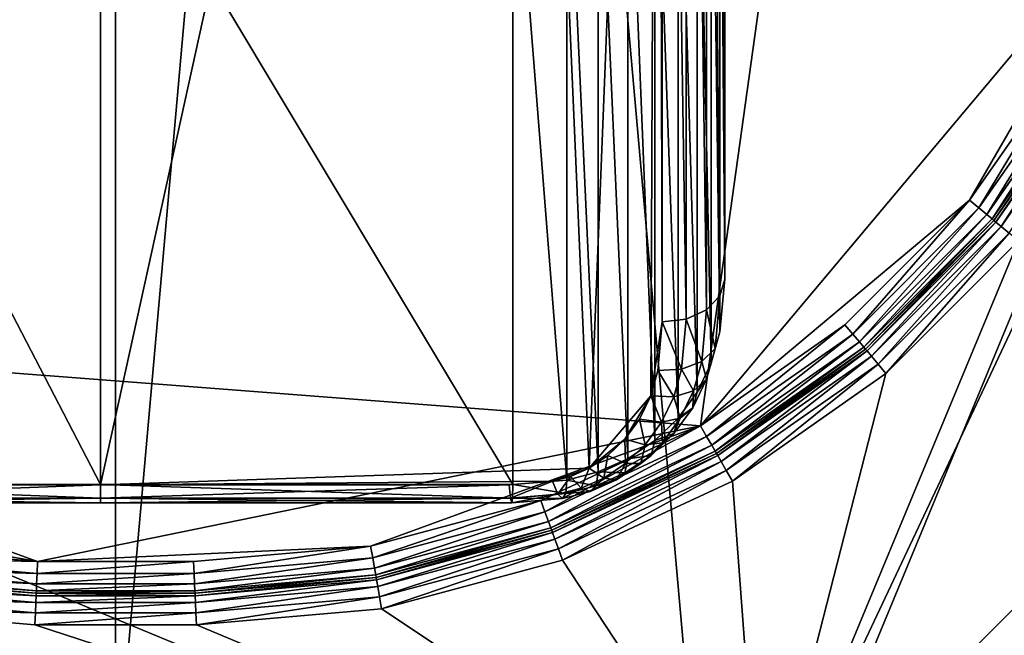
# Model space of a CAD drawing. Extents: x -0.474 to 0.456, y -0.043 to 0.054.
# Drawn here: x 0.116 to 0.119, y -0.004 to -0.002 of the extents above; entities that cross this region are included whole.
import ezdxf

# ---------------------------------------------------------------- set-up
doc = ezdxf.new("R2010")
doc.units = 0
doc.header["$MEASUREMENT"] = 0
doc.layers.get('0').update_dxf_attribs({"linetype": 'CONTINUOUS'})

msp = doc.modelspace()

# ---------------------------------------------------------------- linework, layer by layer
for points in [[(0.1114707, -0.0051668, -0.070729), (0.1114707, 0.0532773, -0.0120661), (0.1166406, 0.053638, -0.0124255)], [(0.1114707, -0.0051668, -0.070729), (0.1166406, 0.053638, -0.0124255), (0.1166406, -0.0048061, -0.0710884)], [(0.1166406, -0.0048061, -0.0710884), (0.1166406, 0.053638, -0.0124255), (0.1218105, 0.0532773, -0.0120661)], [(0.1166406, -0.0048061, -0.0710884), (0.1218105, 0.0532773, -0.0120661), (0.1218105, -0.0051668, -0.070729)], [(0.230498, 0.039, 0.0354161), (0.230498, -0.039, 0.0354161), (-0.47168, -0.039, 0.0354161)], [(0.230498, 0.039, 0.0354161), (-0.47168, -0.039, 0.0354161), (-0.47168, 0.039, 0.0354161)], [(0.230498, -0.0251795, 0.0624483), (0.2304979, 0.0251795, 0.0624483), (-0.4540869, 0.0251795, 0.0624483)], [(0.230498, -0.0251795, 0.0624483), (-0.4540869, 0.0251795, 0.0624483), (-0.4540869, -0.0251795, 0.0624483)], [(0.1166406, -0.0423527, -0.0336818), (0.1166406, 0.0160914, 0.0249811), (0.1114707, 0.0164521, 0.0246217)], [(0.1166406, -0.0423527, -0.0336818), (0.1114707, 0.0164521, 0.0246217), (0.1114707, -0.041992, -0.0340412)], [(0.1218105, -0.041992, -0.0340412), (0.1218104, 0.0164521, 0.0246217), (0.1166406, 0.0160914, 0.0249811)], [(0.1218105, -0.041992, -0.0340412), (0.1166406, 0.0160914, 0.0249811), (0.1166406, -0.0423527, -0.0336818)], [(0.1196396, 0.0044458, 0.0174823), (0.1145749, 0.0049447, 0.0174823), (0.1143053, -0.0033112, 0.0174823)], [(0.1143053, -0.0033112, 0.0174823), (0.1185136, -0.0036349, 0.0174823), (0.1196396, 0.0044458, 0.0174823)], [(0.1185136, -0.0036349, 0.0174823), (0.1199372, -0.0019383, 0.0174823), (0.1196396, 0.0044458, 0.0174823)], [(0.1154607, -0.0038233, 0.0123069), (0.1165925, 0.0021233, 0.0182757), (0.1153222, 0.0021116, 0.018264)], [(0.1154607, -0.0038233, 0.0123069), (0.1165925, -0.0038233, 0.0123069), (0.1165925, 0.0021233, 0.0182757)], [(0.1179006, 0.0021233, 0.0182757), (0.1165925, 0.0021233, 0.0182757), (0.1165925, -0.0038233, 0.0123069)], [(0.1179006, 0.0021233, 0.0182757), (0.1165925, -0.0038233, 0.0123069), (0.1181571, -0.0037699, 0.0123605)], [(0.1181571, -0.0037699, 0.0123605), (0.1183768, 0.0017577, 0.0179087), (0.1179006, 0.0021233, 0.0182757)], [(0.1217219, 0.0020623, 0.0354446), (0.1187454, -0.0051238, 0.0354446), (0.1115593, -0.0021472, 0.0354446)], [(0.1217219, 0.0020623, 0.0354446), (0.1217219, -0.0021472, 0.0354446), (0.1187454, -0.0051238, 0.0354446)], [(0.1181571, -0.0037699, 0.0123605), (0.1183542, -0.0035388, 0.0125924), (0.1183768, 0.0017577, 0.0179087)], [(0.1183542, -0.0035388, 0.0125924), (0.118391, -0.0033023, 0.0128298), (0.1183768, 0.0017577, 0.0179087)], [(0.118391, -0.0033023, 0.0128298), (0.118391, 0.0016023, 0.0177528), (0.1183768, 0.0017577, 0.0179087)], [(0.118591, -0.0031651, 0.0126841), (0.118591, 0.0017485, 0.0176162), (0.1185757, 0.0016939, 0.0176698)], [(0.118591, -0.0009629, 0.01049), (0.118591, 0.0017485, 0.0176162), (0.118591, -0.0031651, 0.0126841)], [(0.1185757, -0.003219, 0.0127385), (0.1185757, 0.0016939, 0.0176698), (0.1185324, 0.001647, 0.0177146)], [(0.118591, -0.0031651, 0.0126841), (0.1185757, 0.0016939, 0.0176698), (0.1185757, -0.003219, 0.0127385)], [(0.1185324, -0.003264, 0.0127852), (0.1185324, 0.001647, 0.0177146), (0.1184675, 0.0016148, 0.0177438)], [(0.1185757, -0.003219, 0.0127385), (0.1185324, 0.001647, 0.0177146), (0.1185324, -0.003264, 0.0127852)], [(0.1184675, -0.0032932, 0.0128173), (0.1184675, 0.0016148, 0.0177438), (0.118391, 0.0016023, 0.0177528)], [(0.1185324, -0.003264, 0.0127852), (0.1184675, 0.0016148, 0.0177438), (0.1184675, -0.0032932, 0.0128173)], [(0.1184675, -0.0032932, 0.0128173), (0.118391, 0.0016023, 0.0177528), (0.118391, -0.0033023, 0.0128298)], [(0.1185756, -0.0011319, 0.0103203), (0.118591, -0.0009629, 0.01049), (0.118591, -0.0031651, 0.0126841)], [(0.1185478, -0.0012315, 0.0102204), (0.1185756, -0.0011319, 0.0103203), (0.1185756, -0.0033342, 0.0125144)], [(0.1185756, -0.0011319, 0.0103203), (0.118591, -0.0031651, 0.0126841), (0.1185756, -0.0033342, 0.0125144)], [(0.1185026, -0.0013246, 0.010127), (0.1185478, -0.0012315, 0.0102204), (0.1185478, -0.0034338, 0.0124144)], [(0.1185478, -0.0012315, 0.0102204), (0.1185756, -0.0033342, 0.0125144), (0.1185478, -0.0034338, 0.0124144)], [(0.1184415, -0.0014082, 0.010043), (0.1185026, -0.0013246, 0.010127), (0.1185026, -0.0035268, 0.012321)], [(0.1185026, -0.0013246, 0.010127), (0.1185478, -0.0034338, 0.0124144), (0.1185026, -0.0035268, 0.012321)], [(0.1183668, -0.0014799, 0.009971), (0.1184415, -0.0014082, 0.010043), (0.1184415, -0.0036105, 0.0122371)], [(0.1184415, -0.0014082, 0.010043), (0.1185026, -0.0035268, 0.012321), (0.1184415, -0.0036105, 0.0122371)], [(0.1182808, -0.0015377, 0.009913), (0.1183668, -0.0014799, 0.009971), (0.1183668, -0.0036822, 0.0121651)], [(0.1183668, -0.0014799, 0.009971), (0.1184415, -0.0036105, 0.0122371), (0.1183668, -0.0036822, 0.0121651)], [(0.1181861, -0.0015801, 0.0098705), (0.1182808, -0.0015377, 0.009913), (0.1182808, -0.00374, 0.0121071)], [(0.1182808, -0.0015377, 0.009913), (0.1183668, -0.0036822, 0.0121651), (0.1182808, -0.00374, 0.0121071)], [(0.1179125, -0.0016204, 0.00983), (0.1180857, -0.0016059, 0.0098446), (0.1180857, -0.0038082, 0.0120387)], [(0.1180857, -0.0016059, 0.0098446), (0.1181861, -0.0015801, 0.0098705), (0.1181861, -0.0037824, 0.0120646)], [(0.1180857, -0.0016059, 0.0098446), (0.1181861, -0.0037824, 0.0120646), (0.1180857, -0.0038082, 0.0120387)], [(0.1181861, -0.0015801, 0.0098705), (0.1182808, -0.00374, 0.0121071), (0.1181861, -0.0037824, 0.0120646)], [(0.1154488, -0.0016204, 0.00983), (0.1165925, -0.0016204, 0.00983), (0.1165925, -0.0038227, 0.0120241)], [(0.1154488, -0.0016204, 0.00983), (0.1165925, -0.0038227, 0.0120241), (0.1154488, -0.0038227, 0.0120241)], [(0.1165925, -0.0016204, 0.00983), (0.1179125, -0.0016204, 0.00983), (0.1179125, -0.0038227, 0.0120241)], [(0.1165925, -0.0016204, 0.00983), (0.1179125, -0.0038227, 0.0120241), (0.1165925, -0.0038227, 0.0120241)], [(0.1179125, -0.0016204, 0.00983), (0.1180857, -0.0038082, 0.0120387), (0.1179125, -0.0038227, 0.0120241)], [(0.1185136, -0.0036349, 0.0174823), (0.119375, -0.0029121, 0.0174823), (0.1199372, -0.0019383, 0.0174823)], [(0.119375, -0.0029121, 0.0174823), (0.1196987, -0.0024498, 0.0174823), (0.1199372, -0.0019383, 0.0174823)], [(0.1187064, -0.0050296, 0.0116733), (0.1204576, -0.0038595, 0.0116734), (0.1216277, -0.0021082, 0.0116733)], [(0.1187064, -0.0050296, 0.0116733), (0.1216277, -0.0021082, 0.0116733), (0.1198751, -0.0025517, 0.0116733)], [(0.1187454, -0.0051238, 0.0354446), (0.1145359, -0.0051238, 0.0354446), (0.1115593, -0.0021472, 0.0354446)], [(0.1217219, -0.0021472, 0.0354446), (0.1205297, -0.0039315, 0.0354446), (0.1187454, -0.0051238, 0.0354446)], [(0.1196987, -0.0024498, 0.0174823), (0.119375, -0.0029121, 0.0174823), (0.1194048, -0.0029371, 0.0174746)], [(0.1196987, -0.0024498, 0.0174823), (0.1194048, -0.0029371, 0.0174746), (0.1197324, -0.0024692, 0.0174746)], [(0.1197324, -0.0024692, 0.0174746), (0.1194048, -0.0029371, 0.0174746), (0.11943, -0.0029583, 0.0174526)], [(0.1197324, -0.0024692, 0.0174746), (0.11943, -0.0029583, 0.0174526), (0.1197609, -0.0024857, 0.0174526)], [(0.1197609, -0.0024857, 0.0174526), (0.11943, -0.0029583, 0.0174526), (0.119447, -0.0029725, 0.0174197)], [(0.1197609, -0.0024857, 0.0174526), (0.119447, -0.0029725, 0.0174197), (0.1197801, -0.0024968, 0.0174197)], [(0.1197801, -0.0024968, 0.0174197), (0.119447, -0.0029725, 0.0174197), (0.119453, -0.0029776, 0.0173809)], [(0.1197801, -0.0024968, 0.0174197), (0.119453, -0.0029776, 0.0173809), (0.1197869, -0.0025007, 0.0173809)], [(0.1197869, -0.0025007, 0.0117748), (0.1197869, -0.0025007, 0.0173809), (0.119453, -0.0029776, 0.0173809)], [(0.1197869, -0.0025007, 0.0117748), (0.119453, -0.0029776, 0.0173809), (0.119453, -0.0029776, 0.0117748)], [(0.1197869, -0.0025007, 0.0117748), (0.119453, -0.0029776, 0.0117748), (0.119459, -0.0029827, 0.011736)], [(0.1197869, -0.0025007, 0.0117748), (0.119459, -0.0029827, 0.011736), (0.1197937, -0.0025047, 0.011736)], [(0.1197937, -0.0025047, 0.011736), (0.119459, -0.0029827, 0.011736), (0.119476, -0.0029969, 0.0117031)], [(0.1197937, -0.0025047, 0.011736), (0.119476, -0.0029969, 0.0117031), (0.1198129, -0.0025157, 0.0117031)], [(0.1198129, -0.0025157, 0.0117031), (0.119476, -0.0029969, 0.0117031), (0.1195013, -0.0030181, 0.0116811)], [(0.1187064, -0.0050296, 0.0116733), (0.1198751, -0.0025517, 0.0116733), (0.1195311, -0.0030431, 0.0116733)], [(0.1185136, -0.0036349, 0.0174823), (0.1189759, -0.0033112, 0.0174823), (0.119375, -0.0029121, 0.0174823)], [(0.119375, -0.0029121, 0.0174823), (0.1189759, -0.0033112, 0.0174823), (0.1190009, -0.0033409, 0.0174746)], [(0.119375, -0.0029121, 0.0174823), (0.1190009, -0.0033409, 0.0174746), (0.1194048, -0.0029371, 0.0174746)], [(0.1194048, -0.0029371, 0.0174746), (0.1190009, -0.0033409, 0.0174746), (0.1190221, -0.0033662, 0.0174526)], [(0.1194048, -0.0029371, 0.0174746), (0.1190221, -0.0033662, 0.0174526), (0.11943, -0.0029583, 0.0174526)], [(0.11943, -0.0029583, 0.0174526), (0.1190221, -0.0033662, 0.0174526), (0.1190363, -0.0033832, 0.0174197)], [(0.11943, -0.0029583, 0.0174526), (0.1190363, -0.0033832, 0.0174197), (0.119447, -0.0029725, 0.0174197)], [(0.119447, -0.0029725, 0.0174197), (0.1190363, -0.0033832, 0.0174197), (0.1190414, -0.0033892, 0.0173809)], [(0.119447, -0.0029725, 0.0174197), (0.1190414, -0.0033892, 0.0173809), (0.119453, -0.0029776, 0.0173809)], [(0.119453, -0.0029776, 0.0173809), (0.1190414, -0.0033892, 0.0173809), (0.1190414, -0.0033892, 0.0117748)], [(0.119453, -0.0029776, 0.0173809), (0.1190414, -0.0033892, 0.0117748), (0.119453, -0.0029776, 0.0117748)], [(0.1190465, -0.0033952, 0.011736), (0.119453, -0.0029776, 0.0117748), (0.1190414, -0.0033892, 0.0117748)], [(0.1190465, -0.0033952, 0.011736), (0.119459, -0.0029827, 0.011736), (0.119453, -0.0029776, 0.0117748)], [(0.1190607, -0.0034122, 0.0117031), (0.119459, -0.0029827, 0.011736), (0.1190465, -0.0033952, 0.011736)], [(0.1190607, -0.0034122, 0.0117031), (0.119476, -0.0029969, 0.0117031), (0.119459, -0.0029827, 0.011736)], [(0.1190819, -0.0034375, 0.0116811), (0.119476, -0.0029969, 0.0117031), (0.1190607, -0.0034122, 0.0117031)], [(0.1190819, -0.0034375, 0.0116811), (0.1195013, -0.0030181, 0.0116811), (0.119476, -0.0029969, 0.0117031)], [(0.1191069, -0.0034673, 0.0116734), (0.1195013, -0.0030181, 0.0116811), (0.1190819, -0.0034375, 0.0116811)], [(0.1191069, -0.0034673, 0.0116734), (0.1195311, -0.0030431, 0.0116733), (0.1195013, -0.0030181, 0.0116811)], [(0.1187064, -0.0050296, 0.0116733), (0.1195311, -0.0030431, 0.0116733), (0.1191069, -0.0034673, 0.0116734)], [(0.1185756, -0.0033342, 0.0125144), (0.118591, -0.0031651, 0.0126841), (0.1185757, -0.003219, 0.0127385)], [(0.1185603, -0.0033871, 0.0125698), (0.1185757, -0.003219, 0.0127385), (0.1185324, -0.003264, 0.0127852)], [(0.1185756, -0.0033342, 0.0125144), (0.1185757, -0.003219, 0.0127385), (0.1185603, -0.0033871, 0.0125698)], [(0.1185172, -0.0034291, 0.0126196), (0.1185324, -0.003264, 0.0127852), (0.1184675, -0.0032932, 0.0128173)], [(0.1185603, -0.0033871, 0.0125698), (0.1185324, -0.003264, 0.0127852), (0.1185172, -0.0034291, 0.0126196)], [(0.1183542, -0.0035388, 0.0125924), (0.1183768, -0.0034577, 0.0126739), (0.118391, -0.0033023, 0.0128298)], [(0.1184528, -0.0034539, 0.0126561), (0.118391, -0.0033023, 0.0128298), (0.1183768, -0.0034577, 0.0126739)], [(0.1184528, -0.0034539, 0.0126561), (0.1184675, -0.0032932, 0.0128173), (0.118391, -0.0033023, 0.0128298)], [(0.1185172, -0.0034291, 0.0126196), (0.1184675, -0.0032932, 0.0128173), (0.1184528, -0.0034539, 0.0126561)], [(0.1143053, -0.0033112, 0.0174823), (0.1152791, -0.0038734, 0.0174823), (0.1163909, -0.004069, 0.0174823)], [(0.1143053, -0.0033112, 0.0174823), (0.1163909, -0.004069, 0.0174823), (0.1185136, -0.0036349, 0.0174823)], [(0.1189759, -0.0033112, 0.0174823), (0.1185136, -0.0036349, 0.0174823), (0.118533, -0.0036685, 0.0174746)], [(0.1189759, -0.0033112, 0.0174823), (0.118533, -0.0036685, 0.0174746), (0.1190009, -0.0033409, 0.0174746)], [(0.1190009, -0.0033409, 0.0174746), (0.118533, -0.0036685, 0.0174746), (0.1185495, -0.0036971, 0.0174526)], [(0.1185478, -0.0034338, 0.0124144), (0.1185756, -0.0033342, 0.0125144), (0.1185603, -0.0033871, 0.0125698)], [(0.1190009, -0.0033409, 0.0174746), (0.1185495, -0.0036971, 0.0174526), (0.1190221, -0.0033662, 0.0174526)], [(0.1190221, -0.0033662, 0.0174526), (0.1185495, -0.0036971, 0.0174526), (0.1185606, -0.0037163, 0.0174197)], [(0.1190221, -0.0033662, 0.0174526), (0.1185606, -0.0037163, 0.0174197), (0.1190363, -0.0033832, 0.0174197)], [(0.1185329, -0.0034852, 0.0124713), (0.1185603, -0.0033871, 0.0125698), (0.1185172, -0.0034291, 0.0126196)], [(0.1185478, -0.0034338, 0.0124144), (0.1185603, -0.0033871, 0.0125698), (0.1185329, -0.0034852, 0.0124713)], [(0.1190363, -0.0033832, 0.0174197), (0.1185606, -0.0037163, 0.0174197), (0.1185645, -0.0037231, 0.0173809)], [(0.1190363, -0.0033832, 0.0174197), (0.1185645, -0.0037231, 0.0173809), (0.1190414, -0.0033892, 0.0173809)], [(0.1190414, -0.0033892, 0.0173809), (0.1185645, -0.0037231, 0.0173809), (0.1185645, -0.0037231, 0.0117748)], [(0.1190414, -0.0033892, 0.0173809), (0.1185645, -0.0037231, 0.0117748), (0.1190414, -0.0033892, 0.0117748)], [(0.1185685, -0.0037299, 0.011736), (0.1190414, -0.0033892, 0.0117748), (0.1185645, -0.0037231, 0.0117748)], [(0.1185685, -0.0037299, 0.011736), (0.1190465, -0.0033952, 0.011736), (0.1190414, -0.0033892, 0.0117748)], [(0.1185795, -0.0037491, 0.0117031), (0.1190465, -0.0033952, 0.011736), (0.1185685, -0.0037299, 0.011736)], [(0.1185795, -0.0037491, 0.0117031), (0.1190607, -0.0034122, 0.0117031), (0.1190465, -0.0033952, 0.011736)], [(0.1184909, -0.0035232, 0.0125251), (0.1185172, -0.0034291, 0.0126196), (0.1184528, -0.0034539, 0.0126561)], [(0.1185329, -0.0034852, 0.0124713), (0.1185172, -0.0034291, 0.0126196), (0.1184909, -0.0035232, 0.0125251)], [(0.1185026, -0.0035268, 0.012321), (0.1185478, -0.0034338, 0.0124144), (0.1185329, -0.0034852, 0.0124713)], [(0.118596, -0.0037777, 0.0116811), (0.1190607, -0.0034122, 0.0117031), (0.1185795, -0.0037491, 0.0117031)], [(0.118596, -0.0037777, 0.0116811), (0.1190819, -0.0034375, 0.0116811), (0.1190607, -0.0034122, 0.0117031)], [(0.1184281, -0.003542, 0.0125676), (0.1183768, -0.0034577, 0.0126739), (0.1183542, -0.0035388, 0.0125924)], [(0.1184281, -0.003542, 0.0125676), (0.1184528, -0.0034539, 0.0126561), (0.1183768, -0.0034577, 0.0126739)], [(0.1184909, -0.0035232, 0.0125251), (0.1184528, -0.0034539, 0.0126561), (0.1184281, -0.003542, 0.0125676)], [(0.1186155, -0.0038113, 0.0116733), (0.1190819, -0.0034375, 0.0116811), (0.118596, -0.0037777, 0.0116811)], [(0.1186155, -0.0038113, 0.0116733), (0.1191069, -0.0034673, 0.0116734), (0.1190819, -0.0034375, 0.0116811)], [(0.1187064, -0.0050296, 0.0116733), (0.1191069, -0.0034673, 0.0116734), (0.1186155, -0.0038113, 0.0116733)], [(0.1185026, -0.0035268, 0.012321), (0.1185329, -0.0034852, 0.0124713), (0.1184884, -0.0035768, 0.0123794)], [(0.1184884, -0.0035768, 0.0123794), (0.1185329, -0.0034852, 0.0124713), (0.1184909, -0.0035232, 0.0125251)], [(0.1184483, -0.0036107, 0.0124372), (0.1184909, -0.0035232, 0.0125251), (0.1184281, -0.003542, 0.0125676)], [(0.1184415, -0.0036105, 0.0122371), (0.1185026, -0.0035268, 0.012321), (0.1184884, -0.0035768, 0.0123794)], [(0.1184884, -0.0035768, 0.0123794), (0.1184909, -0.0035232, 0.0125251), (0.1184483, -0.0036107, 0.0124372)], [(0.1181571, -0.0037699, 0.0123605), (0.118271, -0.0036776, 0.0124531), (0.1183542, -0.0035388, 0.0125924)], [(0.118271, -0.0036776, 0.0124531), (0.1183181, -0.003613, 0.0125179), (0.1183542, -0.0035388, 0.0125924)], [(0.1183885, -0.0036234, 0.0124859), (0.1183542, -0.0035388, 0.0125924), (0.1183181, -0.003613, 0.0125179)], [(0.1183885, -0.0036234, 0.0124859), (0.1184281, -0.003542, 0.0125676), (0.1183542, -0.0035388, 0.0125924)], [(0.1184483, -0.0036107, 0.0124372), (0.1184281, -0.003542, 0.0125676), (0.1183885, -0.0036234, 0.0124859)], [(0.1184415, -0.0036105, 0.0122371), (0.1184884, -0.0035768, 0.0123794), (0.1184284, -0.0036589, 0.0122969)], [(0.1184284, -0.0036589, 0.0122969), (0.1184884, -0.0035768, 0.0123794), (0.1184483, -0.0036107, 0.0124372)], [(0.1183361, -0.0036953, 0.0124138), (0.1183181, -0.003613, 0.0125179), (0.118271, -0.0036776, 0.0124531)], [(0.1183361, -0.0036953, 0.0124138), (0.1183885, -0.0036234, 0.0124859), (0.1183181, -0.003613, 0.0125179)], [(0.1183914, -0.0036887, 0.012359), (0.1183885, -0.0036234, 0.0124859), (0.1183361, -0.0036953, 0.0124138)], [(0.1183668, -0.0036822, 0.0121651), (0.1184415, -0.0036105, 0.0122371), (0.1184284, -0.0036589, 0.0122969)], [(0.1183914, -0.0036887, 0.012359), (0.1184483, -0.0036107, 0.0124372), (0.1183885, -0.0036234, 0.0124859)], [(0.1184284, -0.0036589, 0.0122969), (0.1184483, -0.0036107, 0.0124372), (0.1183914, -0.0036887, 0.012359)], [(0.1163909, -0.004069, 0.0174823), (0.117457, -0.0040195, 0.0174823), (0.1185136, -0.0036349, 0.0174823)], [(0.117457, -0.0040195, 0.0174823), (0.1180021, -0.0038734, 0.0174823), (0.1185136, -0.0036349, 0.0174823)], [(0.1185136, -0.0036349, 0.0174823), (0.1180021, -0.0038734, 0.0174823), (0.1180154, -0.0039099, 0.0174746)], [(0.1185136, -0.0036349, 0.0174823), (0.1180154, -0.0039099, 0.0174746), (0.118533, -0.0036685, 0.0174746)], [(0.118533, -0.0036685, 0.0174746), (0.1180154, -0.0039099, 0.0174746), (0.1180267, -0.0039409, 0.0174526)], [(0.118533, -0.0036685, 0.0174746), (0.1180267, -0.0039409, 0.0174526), (0.1185495, -0.0036971, 0.0174526)], [(0.1181571, -0.0037699, 0.0123605), (0.1182161, -0.0037302, 0.0124003), (0.118271, -0.0036776, 0.0124531)], [(0.1182736, -0.0037552, 0.0123537), (0.118271, -0.0036776, 0.0124531), (0.1182161, -0.0037302, 0.0124003)], [(0.1182736, -0.0037552, 0.0123537), (0.1183361, -0.0036953, 0.0124138), (0.118271, -0.0036776, 0.0124531)], [(0.1182808, -0.00374, 0.0121071), (0.1183668, -0.0036822, 0.0121651), (0.1183552, -0.0037292, 0.0122264)], [(0.1183668, -0.0036822, 0.0121651), (0.1184284, -0.0036589, 0.0122969), (0.1183552, -0.0037292, 0.0122264)], [(0.1183552, -0.0037292, 0.0122264), (0.1184284, -0.0036589, 0.0122969), (0.1183914, -0.0036887, 0.012359)], [(0.1185495, -0.0036971, 0.0174526), (0.1180267, -0.0039409, 0.0174526), (0.1180343, -0.0039617, 0.0174197)], [(0.1185495, -0.0036971, 0.0174526), (0.1180343, -0.0039617, 0.0174197), (0.1185606, -0.0037163, 0.0174197)], [(0.1185606, -0.0037163, 0.0174197), (0.1180343, -0.0039617, 0.0174197), (0.118037, -0.0039691, 0.0173809)], [(0.1185606, -0.0037163, 0.0174197), (0.118037, -0.0039691, 0.0173809), (0.1185645, -0.0037231, 0.0173809)], [(0.1183224, -0.0037548, 0.0122926), (0.1183361, -0.0036953, 0.0124138), (0.1182736, -0.0037552, 0.0123537)], [(0.1183552, -0.0037292, 0.0122264), (0.1183914, -0.0036887, 0.012359), (0.1183224, -0.0037548, 0.0122926)], [(0.1183224, -0.0037548, 0.0122926), (0.1183914, -0.0036887, 0.012359), (0.1183361, -0.0036953, 0.0124138)], [(0.1185645, -0.0037231, 0.0173809), (0.118037, -0.0039691, 0.0173809), (0.118037, -0.0039691, 0.0117748)], [(0.1185645, -0.0037231, 0.0173809), (0.118037, -0.0039691, 0.0117748), (0.1185645, -0.0037231, 0.0117748)], [(0.1185645, -0.0037231, 0.0117748), (0.118037, -0.0039691, 0.0117748), (0.1180397, -0.0039765, 0.011736)], [(0.1185645, -0.0037231, 0.0117748), (0.1180397, -0.0039765, 0.011736), (0.1185685, -0.0037299, 0.011736)], [(0.1185685, -0.0037299, 0.011736), (0.1180397, -0.0039765, 0.011736), (0.1180472, -0.0039973, 0.0117031)], [(0.1185685, -0.0037299, 0.011736), (0.1180472, -0.0039973, 0.0117031), (0.1185795, -0.0037491, 0.0117031)], [(0.1185795, -0.0037491, 0.0117031), (0.1180472, -0.0039973, 0.0117031), (0.1180585, -0.0040283, 0.0116811)], [(0.1185795, -0.0037491, 0.0117031), (0.1180585, -0.0040283, 0.0116811), (0.118596, -0.0037777, 0.0116811)], [(0.1182042, -0.0038017, 0.0123069), (0.1182161, -0.0037302, 0.0124003), (0.1181571, -0.0037699, 0.0123605)], [(0.1181861, -0.0037824, 0.0120646), (0.1182808, -0.00374, 0.0121071), (0.1182712, -0.0037856, 0.0121698)], [(0.1182042, -0.0038017, 0.0123069), (0.1182736, -0.0037552, 0.0123537), (0.1182161, -0.0037302, 0.0124003)], [(0.1182808, -0.00374, 0.0121071), (0.1183552, -0.0037292, 0.0122264), (0.1182712, -0.0037856, 0.0121698)], [(0.1182712, -0.0037856, 0.0121698), (0.1183552, -0.0037292, 0.0122264), (0.1183224, -0.0037548, 0.0122926)], [(0.1165925, -0.0038233, 0.0123069), (0.1180391, -0.0038116, 0.0123186), (0.1181571, -0.0037699, 0.0123605)], [(0.1180391, -0.0038116, 0.0123186), (0.1180973, -0.0037966, 0.0123336), (0.1181571, -0.0037699, 0.0123605)], [(0.118596, -0.0037777, 0.0116811), (0.1180585, -0.0040283, 0.0116811), (0.1180718, -0.0040649, 0.0116733)], [(0.118596, -0.0037777, 0.0116811), (0.1180718, -0.0040649, 0.0116733), (0.1186155, -0.0038113, 0.0116733)], [(0.1180857, -0.0038082, 0.0120387), (0.1181861, -0.0037824, 0.0120646), (0.1181792, -0.0038267, 0.0121286)], [(0.1181312, -0.0038344, 0.0122742), (0.1181571, -0.0037699, 0.0123605), (0.1180973, -0.0037966, 0.0123336)], [(0.1181312, -0.0038344, 0.0122742), (0.1182042, -0.0038017, 0.0123069), (0.1181571, -0.0037699, 0.0123605)], [(0.1181861, -0.0037824, 0.0120646), (0.1182712, -0.0037856, 0.0121698), (0.1181792, -0.0038267, 0.0121286)], [(0.1182443, -0.0038072, 0.01224), (0.1182736, -0.0037552, 0.0123537), (0.1182042, -0.0038017, 0.0123069)], [(0.1182712, -0.0037856, 0.0121698), (0.1183224, -0.0037548, 0.0122926), (0.1182443, -0.0038072, 0.01224)], [(0.1182443, -0.0038072, 0.01224), (0.1183224, -0.0037548, 0.0122926), (0.1182736, -0.0037552, 0.0123537)], [(0.1165925, -0.0038233, 0.0123069), (0.1179006, -0.0038233, 0.0123069), (0.1180391, -0.0038116, 0.0123186)], [(0.1179051, -0.0038664, 0.012242), (0.1180391, -0.0038116, 0.0123186), (0.1179006, -0.0038233, 0.0123069)], [(0.1179051, -0.0038664, 0.012242), (0.1180568, -0.0038535, 0.012255), (0.1180391, -0.0038116, 0.0123186)], [(0.1179125, -0.0038227, 0.0120241), (0.1180857, -0.0038082, 0.0120387), (0.1180821, -0.0038516, 0.0121035)], [(0.1180568, -0.0038535, 0.012255), (0.1180973, -0.0037966, 0.0123336), (0.1180391, -0.0038116, 0.0123186)], [(0.1180568, -0.0038535, 0.012255), (0.1181312, -0.0038344, 0.0122742), (0.1180973, -0.0037966, 0.0123336)], [(0.1187064, -0.0050296, 0.0116733), (0.1186155, -0.0038113, 0.0116733), (0.1180718, -0.0040649, 0.0116733)], [(0.1180857, -0.0038082, 0.0120387), (0.1181792, -0.0038267, 0.0121286), (0.1180821, -0.0038516, 0.0121035)], [(0.1181599, -0.0038449, 0.0122022), (0.1182042, -0.0038017, 0.0123069), (0.1181312, -0.0038344, 0.0122742)], [(0.1181599, -0.0038449, 0.0122022), (0.1182443, -0.0038072, 0.01224), (0.1182042, -0.0038017, 0.0123069)], [(0.1181792, -0.0038267, 0.0121286), (0.1182443, -0.0038072, 0.01224), (0.1181599, -0.0038449, 0.0122022)], [(0.1181792, -0.0038267, 0.0121286), (0.1182712, -0.0037856, 0.0121698), (0.1182443, -0.0038072, 0.01224)], [(0.1154488, -0.0038227, 0.0120241), (0.1165925, -0.0038227, 0.0120241), (0.1165925, -0.0038662, 0.0120889)], [(0.1154488, -0.0038227, 0.0120241), (0.1165925, -0.0038662, 0.0120889), (0.1154497, -0.0038661, 0.0120889)], [(0.1154561, -0.0038664, 0.012242), (0.1165925, -0.0038665, 0.0122419), (0.1165925, -0.0038233, 0.0123069)], [(0.1154561, -0.0038664, 0.012242), (0.1165925, -0.0038233, 0.0123069), (0.1154607, -0.0038233, 0.0123069)], [(0.1165925, -0.0038227, 0.0120241), (0.1179125, -0.0038227, 0.0120241), (0.1179115, -0.0038661, 0.0120889)], [(0.1165925, -0.0038227, 0.0120241), (0.1179115, -0.0038661, 0.0120889), (0.1165925, -0.0038662, 0.0120889)], [(0.1165925, -0.0038665, 0.0122419), (0.1179051, -0.0038664, 0.012242), (0.1179006, -0.0038233, 0.0123069)], [(0.1165925, -0.0038665, 0.0122419), (0.1179006, -0.0038233, 0.0123069), (0.1165925, -0.0038233, 0.0123069)], [(0.1179125, -0.0038227, 0.0120241), (0.1180821, -0.0038516, 0.0121035), (0.1179115, -0.0038661, 0.0120889)], [(0.1180719, -0.0038675, 0.0121795), (0.1181312, -0.0038344, 0.0122742), (0.1180568, -0.0038535, 0.012255)], [(0.1180719, -0.0038675, 0.0121795), (0.1181599, -0.0038449, 0.0122022), (0.1181312, -0.0038344, 0.0122742)], [(0.1180821, -0.0038516, 0.0121035), (0.1181599, -0.0038449, 0.0122022), (0.1180719, -0.0038675, 0.0121795)], [(0.1180821, -0.0038516, 0.0121035), (0.1181792, -0.0038267, 0.0121286), (0.1181599, -0.0038449, 0.0122022)], [(0.1152791, -0.0038734, 0.0174823), (0.1158243, -0.0040195, 0.0174823), (0.1163909, -0.004069, 0.0174823)], [(0.1154497, -0.0038661, 0.0120889), (0.1165925, -0.0038662, 0.0120889), (0.1165925, -0.0038816, 0.0121654)], [(0.1154497, -0.0038661, 0.0120889), (0.1165925, -0.0038816, 0.0121654), (0.1154523, -0.0038815, 0.0121655)], [(0.1154523, -0.0038815, 0.0121655), (0.1165925, -0.0038665, 0.0122419), (0.1154561, -0.0038664, 0.012242)], [(0.1154523, -0.0038815, 0.0121655), (0.1165925, -0.0038816, 0.0121654), (0.1165925, -0.0038665, 0.0122419)], [(0.1165925, -0.0038662, 0.0120889), (0.1179115, -0.0038661, 0.0120889), (0.117909, -0.0038815, 0.0121655)], [(0.1165925, -0.0038662, 0.0120889), (0.117909, -0.0038815, 0.0121655), (0.1165925, -0.0038816, 0.0121654)], [(0.1165925, -0.0038816, 0.0121654), (0.117909, -0.0038815, 0.0121655), (0.1179051, -0.0038664, 0.012242)], [(0.1165925, -0.0038816, 0.0121654), (0.1179051, -0.0038664, 0.012242), (0.1165925, -0.0038665, 0.0122419)], [(0.1180021, -0.0038734, 0.0174823), (0.117457, -0.0040195, 0.0174823), (0.1174637, -0.0040577, 0.0174746)], [(0.1180021, -0.0038734, 0.0174823), (0.1174637, -0.0040577, 0.0174746), (0.1180154, -0.0039099, 0.0174746)], [(0.117909, -0.0038815, 0.0121655), (0.1180568, -0.0038535, 0.012255), (0.1179051, -0.0038664, 0.012242)], [(0.117909, -0.0038815, 0.0121655), (0.1180719, -0.0038675, 0.0121795), (0.1180568, -0.0038535, 0.012255)], [(0.1179115, -0.0038661, 0.0120889), (0.1180719, -0.0038675, 0.0121795), (0.117909, -0.0038815, 0.0121655)], [(0.1179115, -0.0038661, 0.0120889), (0.1180821, -0.0038516, 0.0121035), (0.1180719, -0.0038675, 0.0121795)], [(0.1187064, -0.0050296, 0.0116733), (0.1196396, -0.0045308, 0.0116734), (0.1204576, -0.0038595, 0.0116734)], [(0.1180154, -0.0039099, 0.0174746), (0.1174637, -0.0040577, 0.0174746), (0.1174695, -0.0040902, 0.0174526)], [(0.1180154, -0.0039099, 0.0174746), (0.1174695, -0.0040902, 0.0174526), (0.1180267, -0.0039409, 0.0174526)], [(0.1205297, -0.0039315, 0.0354446), (0.1196962, -0.0046155, 0.0354446), (0.1187454, -0.0051238, 0.0354446)], [(0.1180267, -0.0039409, 0.0174526), (0.1174695, -0.0040902, 0.0174526), (0.1174733, -0.004112, 0.0174197)], [(0.1180267, -0.0039409, 0.0174526), (0.1174733, -0.004112, 0.0174197), (0.1180343, -0.0039617, 0.0174197)], [(0.1180343, -0.0039617, 0.0174197), (0.1174733, -0.004112, 0.0174197), (0.1174747, -0.0041198, 0.0173809)], [(0.1180343, -0.0039617, 0.0174197), (0.1174747, -0.0041198, 0.0173809), (0.118037, -0.0039691, 0.0173809)], [(0.118037, -0.0039691, 0.0173809), (0.1174747, -0.0041198, 0.0173809), (0.1174747, -0.0041198, 0.0117748)], [(0.118037, -0.0039691, 0.0173809), (0.1174747, -0.0041198, 0.0117748), (0.118037, -0.0039691, 0.0117748)], [(0.117476, -0.0041275, 0.011736), (0.118037, -0.0039691, 0.0117748), (0.1174747, -0.0041198, 0.0117748)], [(0.117476, -0.0041275, 0.011736), (0.1180397, -0.0039765, 0.011736), (0.118037, -0.0039691, 0.0117748)], [(0.1174799, -0.0041493, 0.0117031), (0.1180397, -0.0039765, 0.011736), (0.117476, -0.0041275, 0.011736)], [(0.1174799, -0.0041493, 0.0117031), (0.1180472, -0.0039973, 0.0117031), (0.1180397, -0.0039765, 0.011736)], [(0.1174856, -0.0041818, 0.0116811), (0.1180472, -0.0039973, 0.0117031), (0.1174799, -0.0041493, 0.0117031)], [(0.1174856, -0.0041818, 0.0116811), (0.1180585, -0.0040283, 0.0116811), (0.1180472, -0.0039973, 0.0117031)], [(0.1163909, -0.004069, 0.0174823), (0.1158243, -0.0040195, 0.0174823), (0.1158175, -0.0040577, 0.0174746)], [(0.1163909, -0.004069, 0.0174823), (0.1168903, -0.004069, 0.0174823), (0.117457, -0.0040195, 0.0174823)], [(0.116892, -0.0041078, 0.0174746), (0.117457, -0.0040195, 0.0174823), (0.1168903, -0.004069, 0.0174823)], [(0.116892, -0.0041078, 0.0174746), (0.1174637, -0.0040577, 0.0174746), (0.117457, -0.0040195, 0.0174823)], [(0.1174924, -0.0042201, 0.0116733), (0.1180585, -0.0040283, 0.0116811), (0.1174856, -0.0041818, 0.0116811)], [(0.1174924, -0.0042201, 0.0116733), (0.1180718, -0.0040649, 0.0116733), (0.1180585, -0.0040283, 0.0116811)], [(0.1152094, -0.0040649, 0.0116733), (0.1145749, -0.0050296, 0.0116733), (0.1187064, -0.0050296, 0.0116733)], [(0.1157889, -0.0042201, 0.0116733), (0.1152094, -0.0040649, 0.0116733), (0.1187064, -0.0050296, 0.0116733)], [(0.1163892, -0.0041078, 0.0174746), (0.1158175, -0.0040577, 0.0174746), (0.1158118, -0.0040902, 0.0174526)], [(0.1163909, -0.004069, 0.0174823), (0.1158175, -0.0040577, 0.0174746), (0.1163892, -0.0041078, 0.0174746)], [(0.1168934, -0.0041408, 0.0174526), (0.1174637, -0.0040577, 0.0174746), (0.116892, -0.0041078, 0.0174746)], [(0.1168934, -0.0041408, 0.0174526), (0.1174695, -0.0040902, 0.0174526), (0.1174637, -0.0040577, 0.0174746)], [(0.1187064, -0.0050296, 0.0116733), (0.1180718, -0.0040649, 0.0116733), (0.1174924, -0.0042201, 0.0116733)], [(0.1163878, -0.0041408, 0.0174526), (0.1158118, -0.0040902, 0.0174526), (0.1158079, -0.004112, 0.0174197)], [(0.1163892, -0.0041078, 0.0174746), (0.1158118, -0.0040902, 0.0174526), (0.1163878, -0.0041408, 0.0174526)], [(0.1163892, -0.0041078, 0.0174746), (0.116892, -0.0041078, 0.0174746), (0.1168903, -0.004069, 0.0174823)], [(0.1163892, -0.0041078, 0.0174746), (0.1168903, -0.004069, 0.0174823), (0.1163909, -0.004069, 0.0174823)], [(0.1168944, -0.0041628, 0.0174197), (0.1174695, -0.0040902, 0.0174526), (0.1168934, -0.0041408, 0.0174526)], [(0.1168944, -0.0041628, 0.0174197), (0.1174733, -0.004112, 0.0174197), (0.1174695, -0.0040902, 0.0174526)], [(0.1163861, -0.0041783, 0.011736), (0.1158052, -0.0041275, 0.011736), (0.1158014, -0.0041493, 0.0117031)], [(0.1163865, -0.0041705, 0.0117748), (0.1158066, -0.0041198, 0.0117748), (0.1158052, -0.0041275, 0.011736)], [(0.1163865, -0.0041705, 0.0117748), (0.1158052, -0.0041275, 0.011736), (0.1163861, -0.0041783, 0.011736)], [(0.1163868, -0.0041628, 0.0174197), (0.1158079, -0.004112, 0.0174197), (0.1158066, -0.0041198, 0.0173809)], [(0.1163865, -0.0041705, 0.0173809), (0.1158066, -0.0041198, 0.0173809), (0.1158066, -0.0041198, 0.0117748)], [(0.1163865, -0.0041705, 0.0173809), (0.1158066, -0.0041198, 0.0117748), (0.1163865, -0.0041705, 0.0117748)], [(0.1163868, -0.0041628, 0.0174197), (0.1158066, -0.0041198, 0.0173809), (0.1163865, -0.0041705, 0.0173809)], [(0.1163878, -0.0041408, 0.0174526), (0.1158079, -0.004112, 0.0174197), (0.1163868, -0.0041628, 0.0174197)], [(0.1163878, -0.0041408, 0.0174526), (0.1168934, -0.0041408, 0.0174526), (0.116892, -0.0041078, 0.0174746)], [(0.1163878, -0.0041408, 0.0174526), (0.116892, -0.0041078, 0.0174746), (0.1163892, -0.0041078, 0.0174746)], [(0.1168948, -0.0041705, 0.0173809), (0.1174733, -0.004112, 0.0174197), (0.1168944, -0.0041628, 0.0174197)], [(0.1168948, -0.0041705, 0.0173809), (0.1174747, -0.0041198, 0.0173809), (0.1174733, -0.004112, 0.0174197)], [(0.1174747, -0.0041198, 0.0173809), (0.1168948, -0.0041705, 0.0173809), (0.1168948, -0.0041705, 0.0117748)], [(0.1174747, -0.0041198, 0.0173809), (0.1168948, -0.0041705, 0.0117748), (0.1174747, -0.0041198, 0.0117748)], [(0.1174747, -0.0041198, 0.0117748), (0.1168948, -0.0041705, 0.0117748), (0.1168951, -0.0041783, 0.011736)], [(0.1174747, -0.0041198, 0.0117748), (0.1168951, -0.0041783, 0.011736), (0.117476, -0.0041275, 0.011736)], [(0.117476, -0.0041275, 0.011736), (0.1168951, -0.0041783, 0.011736), (0.1168961, -0.0042003, 0.0117031)], [(0.117476, -0.0041275, 0.011736), (0.1168961, -0.0042003, 0.0117031), (0.1174799, -0.0041493, 0.0117031)], [(0.1163852, -0.0042003, 0.0117031), (0.1158014, -0.0041493, 0.0117031), (0.1157956, -0.0041818, 0.0116811)], [(0.1163861, -0.0041783, 0.011736), (0.1158014, -0.0041493, 0.0117031), (0.1163852, -0.0042003, 0.0117031)], [(0.1163868, -0.0041628, 0.0174197), (0.1168944, -0.0041628, 0.0174197), (0.1168934, -0.0041408, 0.0174526)], [(0.1163868, -0.0041628, 0.0174197), (0.1168934, -0.0041408, 0.0174526), (0.1163878, -0.0041408, 0.0174526)], [(0.1174799, -0.0041493, 0.0117031), (0.1168961, -0.0042003, 0.0117031), (0.1168975, -0.0042332, 0.0116811)], [(0.1174799, -0.0041493, 0.0117031), (0.1168975, -0.0042332, 0.0116811), (0.1174856, -0.0041818, 0.0116811)], [(0.1163837, -0.0042332, 0.0116811), (0.1157956, -0.0041818, 0.0116811), (0.1157889, -0.0042201, 0.0116733)], [(0.1163852, -0.0042003, 0.0117031), (0.1157956, -0.0041818, 0.0116811), (0.1163837, -0.0042332, 0.0116811)], [(0.1168951, -0.0041783, 0.011736), (0.1163861, -0.0041783, 0.011736), (0.1163852, -0.0042003, 0.0117031)], [(0.1168951, -0.0041783, 0.011736), (0.1163852, -0.0042003, 0.0117031), (0.1168961, -0.0042003, 0.0117031)], [(0.1168948, -0.0041705, 0.0117748), (0.1163865, -0.0041705, 0.0117748), (0.1163861, -0.0041783, 0.011736)], [(0.1168948, -0.0041705, 0.0117748), (0.1163861, -0.0041783, 0.011736), (0.1168951, -0.0041783, 0.011736)], [(0.1163865, -0.0041705, 0.0173809), (0.1168948, -0.0041705, 0.0173809), (0.1168944, -0.0041628, 0.0174197)], [(0.1163865, -0.0041705, 0.0173809), (0.1168944, -0.0041628, 0.0174197), (0.1163868, -0.0041628, 0.0174197)], [(0.1168948, -0.0041705, 0.0173809), (0.1163865, -0.0041705, 0.0173809), (0.1163865, -0.0041705, 0.0117748)], [(0.1168948, -0.0041705, 0.0173809), (0.1163865, -0.0041705, 0.0117748), (0.1168948, -0.0041705, 0.0117748)], [(0.1174856, -0.0041818, 0.0116811), (0.1168975, -0.0042332, 0.0116811), (0.1168992, -0.004272, 0.0116733)], [(0.1174856, -0.0041818, 0.0116811), (0.1168992, -0.004272, 0.0116733), (0.1174924, -0.0042201, 0.0116733)], [(0.1163837, -0.0042332, 0.0116811), (0.1157889, -0.0042201, 0.0116733), (0.116382, -0.004272, 0.0116733)], [(0.116382, -0.004272, 0.0116733), (0.1157889, -0.0042201, 0.0116733), (0.1187064, -0.0050296, 0.0116733)], [(0.1168961, -0.0042003, 0.0117031), (0.1163852, -0.0042003, 0.0117031), (0.1163837, -0.0042332, 0.0116811)], [(0.1168961, -0.0042003, 0.0117031), (0.1163837, -0.0042332, 0.0116811), (0.1168975, -0.0042332, 0.0116811)], [(0.1187064, -0.0050296, 0.0116733), (0.1174924, -0.0042201, 0.0116733), (0.1168992, -0.004272, 0.0116733)], [(0.1168975, -0.0042332, 0.0116811), (0.1163837, -0.0042332, 0.0116811), (0.116382, -0.004272, 0.0116733)], [(0.1168975, -0.0042332, 0.0116811), (0.116382, -0.004272, 0.0116733), (0.1168992, -0.004272, 0.0116733)], [(0.1187064, -0.0050296, 0.0116733), (0.1168992, -0.004272, 0.0116733), (0.116382, -0.004272, 0.0116733)]]:
    msp.add_3dface(points)

doc.saveas('drawing.dxf')
